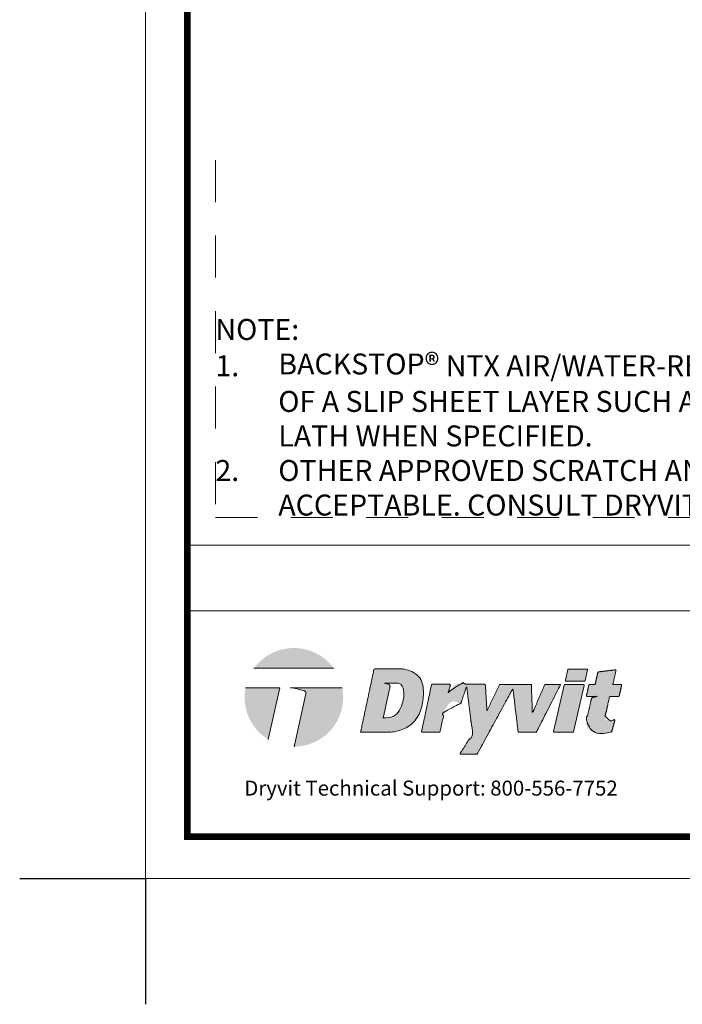
# Model space of a CAD drawing. Units: inches. Extents: x -0.4 to 84.2, y -12.4 to 10.6.
# Drawn here: x 25.1 to 27.1, y -12.4 to -9.4 of the extents above; entities that cross this region are included whole.
import ezdxf

# ---------------------------------------------------------------- set-up
doc = ezdxf.new("R2010")
doc.units = ezdxf.units.IN
doc.header["$MEASUREMENT"] = 0
doc.linetypes.add('HIDDEN2', pattern=[0.1875, 0.125, -0.0625])
doc.layers.get('0').update_dxf_attribs({"linetype": 'CONTINUOUS', "lineweight": 15})
doc.layers.get('DEFPOINTS').update_dxf_attribs({"linetype": 'CONTINUOUS'})
doc.layers.add('0 NONPLOT', color=6, linetype='HIDDEN2', lineweight=13, plot=False)
doc.layers.add('6 - Border', color=7, linetype='CONTINUOUS', lineweight=13, plot=False)
for name, color, linetype, lineweight in [('3- Titleblock', 7, 'CONTINUOUS', 13), ('TEXT - DRAWING', 7, 'CONTINUOUS', 5), ('TITLEBLOCK', 7, 'CONTINUOUS', 15)]:
    doc.layers.add(name, color=color, linetype=linetype, lineweight=lineweight)
doc.styles.add('02TREMCO', font='sanss___.ttf', dxfattribs={"height": 0.125})
doc.styles.add('arial', font='arial.ttf', dxfattribs={"height": 0.0625})

# ---------------------------------------------------------------- blocks, each defined once
blk = doc.blocks.new('*U12')
at = {"layer": 'DEFPOINTS', "color": 42, "elevation": -0.125}
blk.add_lwpolyline([(0, 0.375), (0.375, 0.375), (0.375, 0)], dxfattribs=at)
blk = doc.blocks.new('*U13')
at = {"layer": 'TEXT - DRAWING', "color": 0, "linetype": 'ByBlock', "lineweight": -2, "transparency": 16777216}
blk.add_blockref('*U12', (25.5, -12), dxfattribs=at)
blk = doc.blocks.new('2021 Dryvit Logo')
at = {"lineweight": 30, "ltscale": 0.4}
h = blk.add_hatch(color=256, dxfattribs=at)
h.dxf.hatch_style = 1
h.set_gradient(color1=(9, 8, 6), color2=(9, 8, 6))
h.paths.add_polyline_path([(0.2816, 0.5261), (0.5606, 0.5261, 0.50954)])
h = blk.add_hatch(color=256, dxfattribs=at)
h.dxf.hatch_style = 1
h.set_gradient(color1=(9, 8, 6), color2=(9, 8, 6))
edge = h.paths.add_edge_path()
edge.add_spline(control_points=[(0.7536, 0.3026), (0.7615, 0.3033), (0.7763, 0.3047), (0.8007, 0.3118), (0.8247, 0.3226), (0.8442, 0.3423), (0.8594, 0.3649), (0.8695, 0.3926), (0.8741, 0.4235), (0.8742, 0.4548), (0.8695, 0.4841), (0.8493, 0.5064), (0.8258, 0.5199), (0.8071, 0.5229), (0.7994, 0.5242)], knot_values=[2.360723, 2.360723, 2.360723, 2.360723, 2.387871, 2.41187, 2.448109, 2.476758, 2.505968, 2.541267, 2.577223, 2.612739, 2.649312, 2.675405, 2.713367, 2.740143, 2.740143, 2.740143, 2.740143], weights=[1, 1, 1, 1, 1, 1, 1, 1, 1, 1, 1, 1, 1, 1, 1], degree=3, periodic=0)
edge.add_spline(control_points=[(0.7994, 0.5242), (0.7677, 0.5242), (0.736, 0.5242), (0.7044, 0.5242)], knot_values=[1.360723, 1.360723, 1.360723, 1.360723, 2.360723, 2.360723, 2.360723, 2.360723], weights=[1, 1, 1, 1], degree=3, periodic=0)
edge.add_spline(control_points=[(0.7044, 0.5242), (0.7026, 0.5242), (0.7013, 0.5231), (0.7009, 0.5214)], knot_values=[0, 0, 0, 0, 1.360723, 1.360723, 1.360723, 1.360723], weights=[1, 0.851564, 0.851564, 1], degree=3, periodic=0)
edge.add_spline(control_points=[(0.7009, 0.5214), (0.6855, 0.4488), (0.67, 0.3762), (0.6545, 0.3036)], knot_values=[5.521013, 5.521013, 5.521013, 5.521013, 6.521013, 6.521013, 6.521013, 6.521013], weights=[1, 1, 1, 1], degree=3, periodic=0)
edge.add_spline(control_points=[(0.6545, 0.3036), (0.6544, 0.3033), (0.6545, 0.3031), (0.6547, 0.3029), (0.6548, 0.3027), (0.6551, 0.3026), (0.6554, 0.3026)], knot_values=[3.740143, 3.740143, 3.740143, 3.740143, 4.630578, 4.630578, 4.630578, 5.521013, 5.521013, 5.521013, 5.521013], weights=[1, 0.935011, 0.935011, 1, 0.935011, 0.935011, 1], degree=3, periodic=0)
edge.add_spline(control_points=[(0.6554, 0.3026), (0.6881, 0.3026), (0.7208, 0.3026), (0.7536, 0.3026)], knot_values=[2.740143, 2.740143, 2.740143, 2.740143, 3.740143, 3.740143, 3.740143, 3.740143], weights=[1, 1, 1, 1], degree=3, periodic=0)
edge = h.paths.add_edge_path(flags=16)
edge.add_spline(control_points=[(0.7775, 0.4745), (0.7816, 0.4742), (0.7897, 0.4734), (0.8019, 0.4658), (0.8062, 0.4486), (0.8057, 0.4306), (0.8029, 0.4105), (0.7961, 0.3918), (0.7879, 0.3732), (0.7746, 0.361), (0.761, 0.3543), (0.7474, 0.3521), (0.7388, 0.3526), (0.7345, 0.3528)], knot_values=[2.319962, 2.319962, 2.319962, 2.319962, 2.334333, 2.347618, 2.366204, 2.391545, 2.409949, 2.435603, 2.459746, 2.478958, 2.496394, 2.511058, 2.525935, 2.525935, 2.525935, 2.525935], weights=[1, 1, 1, 1, 1, 1, 1, 1, 1, 1, 1, 1, 1, 1], degree=3, periodic=0)
edge.add_spline(control_points=[(0.7345, 0.3528), (0.7342, 0.3529), (0.734, 0.353), (0.7338, 0.3532), (0.7337, 0.3534), (0.7336, 0.3536), (0.7337, 0.3539)], knot_values=[2.525935, 2.525935, 2.525935, 2.525935, 3.387961, 3.387961, 3.387961, 4.249988, 4.249988, 4.249988, 4.249988], weights=[1, 0.939029, 0.939029, 1, 0.939029, 0.939029, 1], degree=3, periodic=0)
edge.add_spline(control_points=[(0.7337, 0.3539), (0.7415, 0.3895), (0.7492, 0.425), (0.757, 0.4606)], knot_values=[4.249988, 4.249988, 4.249988, 4.249988, 5.249988, 5.249988, 5.249988, 5.249988], weights=[1, 1, 1, 1], degree=3, periodic=0)
edge.add_spline(control_points=[(0.757, 0.4606), (0.758, 0.4644), (0.7565, 0.4681), (0.7532, 0.4702)], knot_values=[0, 0, 0, 0, 1.235009, 1.235009, 1.235009, 1.235009], weights=[1, 0.876884, 0.876884, 1], degree=3, periodic=0)
edge.add_spline(control_points=[(0.7532, 0.4702), (0.7478, 0.4719), (0.7424, 0.4733), (0.7369, 0.4745)], knot_values=[1.235009, 1.235009, 1.235009, 1.235009, 1.319962, 1.319962, 1.319962, 1.319962], weights=[1, 0.999399, 0.999399, 1], degree=3, periodic=0)
edge.add_spline(control_points=[(0.7369, 0.4745), (0.7504, 0.4745), (0.7639, 0.4745), (0.7775, 0.4745)], knot_values=[1.319962, 1.319962, 1.319962, 1.319962, 2.319962, 2.319962, 2.319962, 2.319962], weights=[1, 1, 1, 1], degree=3, periodic=0)
h = blk.add_hatch(color=256, dxfattribs=at)
h.dxf.hatch_style = 1
h.set_gradient(color1=(9, 8, 6), color2=(9, 8, 6))
h.paths.add_polyline_path([(1.3816, 0.5237, 0.349723), (1.379, 0.5216), (1.3705, 0.4845, 0.481785), (1.373, 0.4813), (1.4373, 0.4813, 0.349723), (1.4399, 0.4833), (1.4484, 0.5205, 0.481785), (1.4458, 0.5237)])
h = blk.add_hatch(color=256, dxfattribs=at)
h.dxf.hatch_style = 1
h.set_gradient(color1=(9, 8, 6), color2=(9, 8, 6))
edge = h.paths.add_edge_path()
edge.add_spline(control_points=[(1.5563, 0.428), (1.5576, 0.428), (1.5586, 0.4288), (1.5589, 0.43)], knot_values=[22.152821, 22.152821, 22.152821, 22.152821, 23.500481, 23.500481, 23.500481, 23.500481], weights=[1, 0.854292, 0.854292, 1], degree=3, periodic=0)
edge.add_spline(control_points=[(1.5589, 0.43), (1.5616, 0.4421), (1.5644, 0.4543), (1.5671, 0.4664)], knot_values=[21.152821, 21.152821, 21.152821, 21.152821, 22.152821, 22.152821, 22.152821, 22.152821], weights=[1, 1, 1, 1], degree=3, periodic=0)
edge.add_spline(control_points=[(1.5671, 0.4664), (1.5673, 0.4672), (1.5671, 0.468), (1.5666, 0.4686), (1.5661, 0.4693), (1.5654, 0.4696), (1.5646, 0.4696)], knot_values=[19.358888, 19.358888, 19.358888, 19.358888, 20.255854, 20.255854, 20.255854, 21.152821, 21.152821, 21.152821, 21.152821], weights=[1, 0.934071, 0.934071, 1, 0.934071, 0.934071, 1], degree=3, periodic=0)
edge.add_spline(control_points=[(1.5646, 0.4696), (1.5556, 0.4696), (1.5466, 0.4696), (1.5376, 0.4696)], knot_values=[18.358888, 18.358888, 18.358888, 18.358888, 19.358888, 19.358888, 19.358888, 19.358888], weights=[1, 1, 1, 1], degree=3, periodic=0)
edge.add_spline(control_points=[(1.5367, 0.4707), (1.5403, 0.4863), (1.5438, 0.502), (1.5474, 0.5177)], knot_values=[15.564955, 15.564955, 15.564955, 15.564955, 16.564955, 16.564955, 16.564955, 16.564955], weights=[1, 1, 1, 1], degree=3, periodic=0)
edge.add_spline(control_points=[(1.5474, 0.5177), (1.5476, 0.5185), (1.5474, 0.5194), (1.5468, 0.52), (1.5462, 0.5207), (1.5454, 0.521), (1.5445, 0.5209)], knot_values=[13.647472, 13.647472, 13.647472, 13.647472, 14.606214, 14.606214, 14.606214, 15.564955, 15.564955, 15.564955, 15.564955], weights=[1, 0.924857, 0.924857, 1, 0.924857, 0.924857, 1], degree=3, periodic=0)
edge.add_spline(control_points=[(1.5445, 0.5209), (1.525, 0.5184), (1.5056, 0.516), (1.4861, 0.5136)], knot_values=[12.647472, 12.647472, 12.647472, 12.647472, 13.647472, 13.647472, 13.647472, 13.647472], weights=[1, 1, 1, 1], degree=3, periodic=0)
edge.add_spline(control_points=[(1.4861, 0.5136), (1.4849, 0.5135), (1.4841, 0.5127), (1.4838, 0.5116)], knot_values=[11.423362, 11.423362, 11.423362, 11.423362, 12.647472, 12.647472, 12.647472, 12.647472], weights=[1, 0.878979, 0.878979, 1], degree=3, periodic=0)
edge.add_spline(control_points=[(1.4838, 0.5116), (1.4807, 0.4978), (1.4776, 0.4841), (1.4745, 0.4703)], knot_values=[10.423362, 10.423362, 10.423362, 10.423362, 11.423362, 11.423362, 11.423362, 11.423362], weights=[1, 1, 1, 1], degree=3, periodic=0)
edge.add_spline(control_points=[(1.4736, 0.4696), (1.4674, 0.4696), (1.4612, 0.4696), (1.455, 0.4696)], knot_values=[8.075703, 8.075703, 8.075703, 8.075703, 9.075703, 9.075703, 9.075703, 9.075703], weights=[1, 1, 1, 1], degree=3, periodic=0)
edge.add_spline(control_points=[(1.455, 0.4696), (1.4537, 0.4696), (1.4527, 0.4688), (1.4524, 0.4676)], knot_values=[6.728043, 6.728043, 6.728043, 6.728043, 8.075703, 8.075703, 8.075703, 8.075703], weights=[1, 0.854292, 0.854292, 1], degree=3, periodic=0)
edge.add_spline(control_points=[(1.4524, 0.4676), (1.4497, 0.4554), (1.4469, 0.4433), (1.4442, 0.4312)], knot_values=[5.728043, 5.728043, 5.728043, 5.728043, 6.728043, 6.728043, 6.728043, 6.728043], weights=[1, 1, 1, 1], degree=3, periodic=0)
edge.add_spline(control_points=[(1.4442, 0.4312), (1.444, 0.4304), (1.4442, 0.4296), (1.4447, 0.4289), (1.4452, 0.4283), (1.4459, 0.428), (1.4467, 0.428)], knot_values=[3.93411, 3.93411, 3.93411, 3.93411, 4.831077, 4.831077, 4.831077, 5.728043, 5.728043, 5.728043, 5.728043], weights=[1, 0.934071, 0.934071, 1, 0.934071, 0.934071, 1], degree=3, periodic=0)
edge.add_spline(control_points=[(1.4467, 0.428), (1.4584, 0.428), (1.47, 0.428), (1.4817, 0.428)], knot_values=[2.93411, 2.93411, 2.93411, 2.93411, 3.93411, 3.93411, 3.93411, 3.93411], weights=[1, 1, 1, 1], degree=3, periodic=0)
edge.add_spline(control_points=[(1.4817, 0.428), (1.4761, 0.4268), (1.4707, 0.4253), (1.4653, 0.4237)], knot_values=[2.849158, 2.849158, 2.849158, 2.849158, 2.93411, 2.93411, 2.93411, 2.93411], weights=[1, 0.999399, 0.999399, 1], degree=3, periodic=0)
edge.add_spline(control_points=[(1.4653, 0.4237), (1.4624, 0.4213), (1.4606, 0.4179), (1.4603, 0.4141)], knot_values=[2.058377, 2.058377, 2.058377, 2.058377, 2.849158, 2.849158, 2.849158, 2.849158], weights=[1, 0.948564, 0.948564, 1], degree=3, periodic=0)
edge.add_spline(control_points=[(1.4603, 0.4141), (1.456, 0.3952), (1.4517, 0.3762), (1.4474, 0.3572)], knot_values=[1.058377, 1.058377, 1.058377, 1.058377, 2.058377, 2.058377, 2.058377, 2.058377], weights=[1, 1, 1, 1], degree=3, periodic=0)
edge.add_spline(control_points=[(1.4474, 0.3572), (1.4464, 0.3528), (1.4444, 0.3431), (1.4436, 0.3277), (1.4505, 0.3111), (1.4664, 0.3035), (1.4818, 0.2996), (1.4967, 0.3), (1.5101, 0.2993), (1.522, 0.3011), (1.5284, 0.3036), (1.5311, 0.3047)], knot_values=[0.910577, 0.910577, 0.910577, 0.910577, 0.926075, 0.944535, 0.963058, 0.983781, 1.002027, 1.017633, 1.034853, 1.048228, 1.058377, 1.058377, 1.058377, 1.058377], weights=[1, 1, 1, 1, 1, 1, 1, 1, 1, 1, 1, 1], degree=3, periodic=0)
edge.add_spline(control_points=[(1.5311, 0.3047), (1.5319, 0.305), (1.5324, 0.3056), (1.5327, 0.3064)], knot_values=[0, 0, 0, 0, 0.910577, 0.910577, 0.910577, 0.910577], weights=[1, 0.93209, 0.93209, 1], degree=3, periodic=0)
edge.add_spline(control_points=[(1.5327, 0.3064), (1.5363, 0.3188), (1.5399, 0.3312), (1.5435, 0.3436)], knot_values=[28.840069, 28.840069, 28.840069, 28.840069, 29.840069, 29.840069, 29.840069, 29.840069], weights=[1, 1, 1, 1], degree=3, periodic=0)
edge.add_spline(control_points=[(1.5435, 0.3436), (1.5438, 0.3444), (1.5436, 0.3453), (1.543, 0.346), (1.5425, 0.3467), (1.5416, 0.347), (1.5408, 0.3469)], knot_values=[26.896372, 26.896372, 26.896372, 26.896372, 27.86822, 27.86822, 27.86822, 28.840069, 28.840069, 28.840069, 28.840069], weights=[1, 0.922829, 0.922829, 1, 0.922829, 0.922829, 1], degree=3, periodic=0)
edge.add_spline(control_points=[(1.5408, 0.3469), (1.5399, 0.3469), (1.5358, 0.3455), (1.5296, 0.3425), (1.5211, 0.343), (1.5133, 0.345), (1.5093, 0.3518), (1.5096, 0.3567), (1.5097, 0.3589)], knot_values=[26.84814, 26.84814, 26.84814, 26.84814, 26.851023, 26.861917, 26.872266, 26.879536, 26.8887, 26.896372, 26.896372, 26.896372, 26.896372], weights=[1, 1, 1, 1, 1, 1, 1, 1, 1], degree=3, periodic=0)
edge.add_spline(control_points=[(1.5097, 0.3589), (1.5147, 0.3813), (1.5198, 0.4036), (1.5249, 0.4259)], knot_values=[25.84814, 25.84814, 25.84814, 25.84814, 26.84814, 26.84814, 26.84814, 26.84814], weights=[1, 1, 1, 1], degree=3, periodic=0)
edge.add_spline(control_points=[(1.5274, 0.428), (1.5371, 0.428), (1.5467, 0.428), (1.5563, 0.428)], knot_values=[23.500481, 23.500481, 23.500481, 23.500481, 24.500481, 24.500481, 24.500481, 24.500481], weights=[1, 1, 1, 1], degree=3, periodic=0)
h = blk.add_hatch(color=256, dxfattribs=at)
h.dxf.hatch_style = 1
h.set_gradient(color1=(9, 8, 6), color2=(9, 8, 6))
h.paths.add_polyline_path([(0.252, 0.4584, 0.04914), (0.2487, 0.4248, 0.260752), (0.3309, 0.2778), (0.3717, 0.4584)])
h = blk.add_hatch(color=256, dxfattribs=at)
h.dxf.hatch_style = 1
h.set_gradient(color1=(9, 8, 6), color2=(9, 8, 6))
h.paths.add_polyline_path([(0.5935, 0.4248, 0.04914), (0.5902, 0.4584), (0.4076, 0.4584, -0.049212), (0.4565, 0.4475, -0.406673), (0.4633, 0.4365), (0.4216, 0.2523, 0.413365)])
h = blk.add_hatch(color=256, dxfattribs=at)
h.dxf.hatch_style = 1
h.set_gradient(color1=(9, 8, 6), color2=(9, 8, 6))
edge = h.paths.add_edge_path()
edge.add_spline(control_points=[(1.0908, 0.4677), (1.0907, 0.4692), (1.0897, 0.4702), (1.0882, 0.4702)], knot_values=[49.828643, 49.828643, 49.828643, 49.828643, 51.337118, 51.337118, 51.337118, 51.337118], weights=[1, 0.819196, 0.819196, 1], degree=3, periodic=0)
edge.add_spline(control_points=[(1.0882, 0.4702), (1.067, 0.4702), (1.0458, 0.4703), (1.0246, 0.4703)], knot_values=[48.828643, 48.828643, 48.828643, 48.828643, 49.828643, 49.828643, 49.828643, 49.828643], weights=[1, 1, 1, 1], degree=3, periodic=0)
edge.add_spline(control_points=[(1.0246, 0.4703), (1.0243, 0.4703), (1.0239, 0.4704), (1.0236, 0.4705)], knot_values=[48.427536, 48.427536, 48.427536, 48.427536, 48.828643, 48.828643, 48.828643, 48.828643], weights=[1, 0.986638, 0.986638, 1], degree=3, periodic=0)
edge.add_spline(control_points=[(1.0236, 0.4705), (1.0204, 0.4719), (1.0127, 0.4747), (0.9983, 0.4733), (0.981, 0.4667), (0.9716, 0.453), (0.9652, 0.4454), (0.9634, 0.4433)], knot_values=[48.344544, 48.344544, 48.344544, 48.344544, 48.35645, 48.372382, 48.393271, 48.417936, 48.427536, 48.427536, 48.427536, 48.427536], weights=[1, 1, 1, 1, 1, 1, 1, 1], degree=3, periodic=0)
edge.add_spline(control_points=[(0.9634, 0.4433), (0.9631, 0.443), (0.9627, 0.4429), (0.9623, 0.4431), (0.9619, 0.4433), (0.9617, 0.4437), (0.9619, 0.4441)], knot_values=[45.644177, 45.644177, 45.644177, 45.644177, 46.994361, 46.994361, 46.994361, 48.344544, 48.344544, 48.344544, 48.344544], weights=[1, 0.853766, 0.853766, 1, 0.853766, 0.853766, 1], degree=3, periodic=0)
edge.add_spline(control_points=[(0.9619, 0.4441), (0.964, 0.4517), (0.9661, 0.4594), (0.9683, 0.467)], knot_values=[44.644177, 44.644177, 44.644177, 44.644177, 45.644177, 45.644177, 45.644177, 45.644177], weights=[1, 1, 1, 1], degree=3, periodic=0)
edge.add_spline(control_points=[(0.9683, 0.467), (0.9685, 0.4678), (0.9683, 0.4686), (0.9678, 0.4693), (0.9673, 0.4699), (0.9666, 0.4703), (0.9657, 0.4703)], knot_values=[42.800605, 42.800605, 42.800605, 42.800605, 43.722391, 43.722391, 43.722391, 44.644177, 44.644177, 44.644177, 44.644177], weights=[1, 0.930437, 0.930437, 1, 0.930437, 0.930437, 1], degree=3, periodic=0)
edge.add_spline(control_points=[(0.9657, 0.4703), (0.9457, 0.4703), (0.9256, 0.4703), (0.9055, 0.4703)], knot_values=[41.800605, 41.800605, 41.800605, 41.800605, 42.800605, 42.800605, 42.800605, 42.800605], weights=[1, 1, 1, 1], degree=3, periodic=0)
edge.add_spline(control_points=[(0.9055, 0.4703), (0.9038, 0.4703), (0.9024, 0.4692), (0.9021, 0.4675)], knot_values=[40.439882, 40.439882, 40.439882, 40.439882, 41.800605, 41.800605, 41.800605, 41.800605], weights=[1, 0.851564, 0.851564, 1], degree=3, periodic=0)
edge.add_spline(control_points=[(0.9021, 0.4675), (0.8906, 0.4136), (0.8791, 0.3597), (0.8676, 0.3057)], knot_values=[39.439882, 39.439882, 39.439882, 39.439882, 40.439882, 40.439882, 40.439882, 40.439882], weights=[1, 1, 1, 1], degree=3, periodic=0)
edge.add_spline(control_points=[(0.8676, 0.3057), (0.8674, 0.3049), (0.8676, 0.3042), (0.8681, 0.3035), (0.8686, 0.3029), (0.8693, 0.3026), (0.8701, 0.3026)], knot_values=[37.659013, 37.659013, 37.659013, 37.659013, 38.549447, 38.549447, 38.549447, 39.439882, 39.439882, 39.439882, 39.439882], weights=[1, 0.935011, 0.935011, 1, 0.935011, 0.935011, 1], degree=3, periodic=0)
edge.add_spline(control_points=[(0.8701, 0.3026), (0.89, 0.3026), (0.9098, 0.3026), (0.9297, 0.3026)], knot_values=[36.659013, 36.659013, 36.659013, 36.659013, 37.659013, 37.659013, 37.659013, 37.659013], weights=[1, 1, 1, 1], degree=3, periodic=0)
edge.add_spline(control_points=[(0.9297, 0.3026), (0.931, 0.3026), (0.932, 0.3034), (0.9323, 0.3046)], knot_values=[35.29829, 35.29829, 35.29829, 35.29829, 36.659013, 36.659013, 36.659013, 36.659013], weights=[1, 0.851564, 0.851564, 1], degree=3, periodic=0)
edge.add_spline(control_points=[(0.9323, 0.3046), (0.9373, 0.3285), (0.9424, 0.3524), (0.9475, 0.3763)], knot_values=[34.29829, 34.29829, 34.29829, 34.29829, 35.29829, 35.29829, 35.29829, 35.29829], weights=[1, 1, 1, 1], degree=3, periodic=0)
edge.add_spline(control_points=[(0.9475, 0.3763), (0.948, 0.3775), (0.9496, 0.3815), (0.9533, 0.3889), (0.9586, 0.3973), (0.965, 0.4045), (0.9721, 0.4096), (0.9808, 0.4107), (0.9896, 0.4094), (0.9957, 0.405), (0.9995, 0.403), (1.001, 0.4023)], knot_values=[34.215198, 34.215198, 34.215198, 34.215198, 34.219925, 34.229932, 34.243478, 34.253902, 34.262993, 34.272743, 34.28343, 34.292645, 34.29829, 34.29829, 34.29829, 34.29829], weights=[1, 1, 1, 1, 1, 1, 1, 1, 1, 1, 1, 1], degree=3, periodic=0)
edge.add_spline(control_points=[(1.001, 0.4023), (1.0017, 0.4019), (1.0025, 0.4019), (1.0032, 0.4022), (1.0039, 0.4025), (1.0044, 0.403), (1.0047, 0.4037)], knot_values=[32.511122, 32.511122, 32.511122, 32.511122, 33.36316, 33.36316, 33.36316, 34.215198, 34.215198, 34.215198, 34.215198], weights=[1, 0.940412, 0.940412, 1, 0.940412, 0.940412, 1], degree=3, periodic=0)
edge.add_spline(control_points=[(1.0047, 0.4037), (1.0111, 0.4223), (1.0176, 0.4408), (1.024, 0.4593)], knot_values=[31.511122, 31.511122, 31.511122, 31.511122, 32.511122, 32.511122, 32.511122, 32.511122], weights=[1, 1, 1, 1], degree=3, periodic=0)
edge.add_spline(control_points=[(1.024, 0.4593), (1.0242, 0.4597), (1.0245, 0.4599), (1.0249, 0.4599), (1.0254, 0.4598), (1.0257, 0.4595), (1.0257, 0.4591)], knot_values=[28.82946, 28.82946, 28.82946, 28.82946, 30.170291, 30.170291, 30.170291, 31.511122, 31.511122, 31.511122, 31.511122], weights=[1, 0.855709, 0.855709, 1, 0.855709, 0.855709, 1], degree=3, periodic=0)
edge.add_spline(control_points=[(1.0257, 0.4591), (1.0325, 0.4048), (1.0393, 0.3506), (1.0461, 0.2963)], knot_values=[27.82946, 27.82946, 27.82946, 27.82946, 28.82946, 28.82946, 28.82946, 28.82946], weights=[1, 1, 1, 1], degree=3, periodic=0)
edge.add_spline(control_points=[(1.0461, 0.2963), (1.0317, 0.2742), (1.0173, 0.2521), (1.0029, 0.23)], knot_values=[26.82946, 26.82946, 26.82946, 26.82946, 27.82946, 27.82946, 27.82946, 27.82946], weights=[1, 1, 1, 1], degree=3, periodic=0)
edge.add_spline(control_points=[(1.0029, 0.23), (1.0023, 0.2292), (1.0023, 0.2282), (1.0028, 0.2273), (1.0032, 0.2264), (1.0041, 0.2259), (1.0051, 0.2259)], knot_values=[24.681589, 24.681589, 24.681589, 24.681589, 25.755524, 25.755524, 25.755524, 26.82946, 26.82946, 26.82946, 26.82946], weights=[1, 0.906176, 0.906176, 1, 0.906176, 0.906176, 1], degree=3, periodic=0)
edge.add_spline(control_points=[(1.0051, 0.2259), (1.0234, 0.2259), (1.0418, 0.2259), (1.0602, 0.2259)], knot_values=[23.681589, 23.681589, 23.681589, 23.681589, 24.681589, 24.681589, 24.681589, 24.681589], weights=[1, 1, 1, 1], degree=3, periodic=0)
edge.add_spline(control_points=[(1.0602, 0.2259), (1.0612, 0.2259), (1.062, 0.2264), (1.0625, 0.2273)], knot_values=[22.60995, 22.60995, 22.60995, 22.60995, 23.681589, 23.681589, 23.681589, 23.681589], weights=[1, 0.906567, 0.906567, 1], degree=3, periodic=0)
edge.add_spline(control_points=[(1.0625, 0.2273), (1.1035, 0.3025), (1.1445, 0.3778), (1.1855, 0.453)], knot_values=[21.60995, 21.60995, 21.60995, 21.60995, 22.60995, 22.60995, 22.60995, 22.60995], weights=[1, 1, 1, 1], degree=3, periodic=0)
edge.add_spline(control_points=[(1.1855, 0.453), (1.1857, 0.4533), (1.1861, 0.4535), (1.1865, 0.4534), (1.1869, 0.4534), (1.1871, 0.4531), (1.1872, 0.4527)], knot_values=[19.089267, 19.089267, 19.089267, 19.089267, 20.349609, 20.349609, 20.349609, 21.60995, 21.60995, 21.60995, 21.60995], weights=[1, 0.871951, 0.871951, 1, 0.871951, 0.871951, 1], degree=3, periodic=0)
edge.add_spline(control_points=[(1.1872, 0.4527), (1.1932, 0.4034), (1.1992, 0.3541), (1.2053, 0.3049)], knot_values=[18.089267, 18.089267, 18.089267, 18.089267, 19.089267, 19.089267, 19.089267, 19.089267], weights=[1, 1, 1, 1], degree=3, periodic=0)
edge.add_spline(control_points=[(1.2053, 0.3049), (1.2054, 0.3035), (1.2065, 0.3026), (1.2079, 0.3026)], knot_values=[16.640224, 16.640224, 16.640224, 16.640224, 18.089267, 18.089267, 18.089267, 18.089267], weights=[1, 0.832544, 0.832544, 1], degree=3, periodic=0)
edge.add_spline(control_points=[(1.2079, 0.3026), (1.2276, 0.3026), (1.2474, 0.3026), (1.2671, 0.3026)], knot_values=[15.640224, 15.640224, 15.640224, 15.640224, 16.640224, 16.640224, 16.640224, 16.640224], weights=[1, 1, 1, 1], degree=3, periodic=0)
edge.add_spline(control_points=[(1.2671, 0.3026), (1.2681, 0.3026), (1.269, 0.3031), (1.2695, 0.304)], knot_values=[14.540768, 14.540768, 14.540768, 14.540768, 15.640224, 15.640224, 15.640224, 15.640224], weights=[1, 0.901778, 0.901778, 1], degree=3, periodic=0)
edge.add_spline(control_points=[(1.2695, 0.304), (1.2974, 0.3588), (1.3253, 0.4135), (1.3532, 0.4683)], knot_values=[13.540768, 13.540768, 13.540768, 13.540768, 14.540768, 14.540768, 14.540768, 14.540768], weights=[1, 1, 1, 1], degree=3, periodic=0)
edge.add_spline(control_points=[(1.3532, 0.4683), (1.3534, 0.4686), (1.3533, 0.4689), (1.3532, 0.4691), (1.353, 0.4694), (1.3527, 0.4696), (1.3524, 0.4696)], knot_values=[11.500911, 11.500911, 11.500911, 11.500911, 12.52084, 12.52084, 12.52084, 13.540768, 13.540768, 13.540768, 13.540768], weights=[1, 0.915175, 0.915175, 1, 0.915175, 0.915175, 1], degree=3, periodic=0)
edge.add_spline(control_points=[(1.3524, 0.4696), (1.3348, 0.4696), (1.3171, 0.4696), (1.2995, 0.4697)], knot_values=[10.500911, 10.500911, 10.500911, 10.500911, 11.500911, 11.500911, 11.500911, 11.500911], weights=[1, 1, 1, 1], degree=3, periodic=0)
edge.add_spline(control_points=[(1.2995, 0.4697), (1.2991, 0.4697), (1.2988, 0.4695), (1.2987, 0.4692)], knot_values=[9.339538, 9.339538, 9.339538, 9.339538, 10.500911, 10.500911, 10.500911, 10.500911], weights=[1, 0.890724, 0.890724, 1], degree=3, periodic=0)
edge.add_spline(control_points=[(1.2987, 0.4692), (1.2846, 0.437), (1.2706, 0.4049), (1.2566, 0.3728)], knot_values=[8.339538, 8.339538, 8.339538, 8.339538, 9.339538, 9.339538, 9.339538, 9.339538], weights=[1, 1, 1, 1], degree=3, periodic=0)
edge.add_spline(control_points=[(1.2566, 0.3728), (1.2564, 0.3724), (1.256, 0.3722), (1.2556, 0.3723), (1.2552, 0.3724), (1.2549, 0.3727), (1.2549, 0.3731)], knot_values=[5.644703, 5.644703, 5.644703, 5.644703, 6.99212, 6.99212, 6.99212, 8.339538, 8.339538, 8.339538, 8.339538], weights=[1, 0.854342, 0.854342, 1, 0.854342, 0.854342, 1], degree=3, periodic=0)
edge.add_spline(control_points=[(1.2549, 0.3731), (1.2538, 0.4051), (1.2527, 0.437), (1.2515, 0.469)], knot_values=[4.644703, 4.644703, 4.644703, 4.644703, 5.644703, 5.644703, 5.644703, 5.644703], weights=[1, 1, 1, 1], degree=3, periodic=0)
edge.add_spline(control_points=[(1.2515, 0.469), (1.2515, 0.4695), (1.2512, 0.4698), (1.2507, 0.4698)], knot_values=[3.124252, 3.124252, 3.124252, 3.124252, 4.644703, 4.644703, 4.644703, 4.644703], weights=[1, 0.816454, 0.816454, 1], degree=3, periodic=0)
edge.add_spline(control_points=[(1.2507, 0.4698), (1.2146, 0.4699), (1.1785, 0.47), (1.1424, 0.47)], knot_values=[2.124252, 2.124252, 2.124252, 2.124252, 3.124252, 3.124252, 3.124252, 3.124252], weights=[1, 1, 1, 1], degree=3, periodic=0)
edge.add_spline(control_points=[(1.1424, 0.47), (1.1413, 0.47), (1.1405, 0.4695), (1.14, 0.4686)], knot_values=[1, 1, 1, 1, 2.124252, 2.124252, 2.124252, 2.124252], weights=[1, 0.897416, 0.897416, 1], degree=3, periodic=0)
edge.add_spline(control_points=[(1.14, 0.4686), (1.1257, 0.4388), (1.1113, 0.409), (1.097, 0.3792)], knot_values=[0, 0, 0, 0, 1, 1, 1, 1], weights=[1, 1, 1, 1], degree=3, periodic=0)
edge.add_spline(control_points=[(1.097, 0.3792), (1.0969, 0.379), (1.0967, 0.3789), (1.0965, 0.379), (1.0963, 0.379), (1.0962, 0.3791), (1.0961, 0.3794)], knot_values=[52.337118, 52.337118, 52.337118, 52.337118, 53.653482, 53.653482, 53.653482, 54.969846, 54.969846, 54.969846, 54.969846], weights=[1, 0.860737, 0.860737, 1, 0.860737, 0.860737, 1], degree=3, periodic=0)
edge.add_spline(control_points=[(1.0961, 0.3794), (1.0944, 0.4088), (1.0926, 0.4383), (1.0908, 0.4677)], knot_values=[51.337118, 51.337118, 51.337118, 51.337118, 52.337118, 52.337118, 52.337118, 52.337118], weights=[1, 1, 1, 1], degree=3, periodic=0)
h = blk.add_hatch(color=256, dxfattribs=at)
h.dxf.hatch_style = 1
h.set_gradient(color1=(9, 8, 6), color2=(9, 8, 6))
h.paths.add_polyline_path([(1.436, 0.4664, 0.481785), (1.4334, 0.4696), (1.3691, 0.4696, 0.349723), (1.3666, 0.4676), (1.3295, 0.3058, 0.481785), (1.3321, 0.3026), (1.3964, 0.3026, 0.349723), (1.3989, 0.3046)])
at = {"lineweight": 5, "ltscale": 0.4}
blk.add_line((0.2816, 0.5261), (0.5606, 0.5261), dxfattribs=at)
at = {"lineweight": 9, "ltscale": 0.4}
for points in [[(1.4399, 0.4833), (1.4484, 0.5205, 0.481785), (1.4458, 0.5237), (1.3816, 0.5237, 0.349723), (1.379, 0.5216), (1.3705, 0.4845, 0.481785), (1.373, 0.4813), (1.4373, 0.4813, 0.349723)], [(1.3964, 0.3026), (1.3321, 0.3026, -0.481785), (1.3295, 0.3058), (1.3666, 0.4676, -0.349723), (1.3691, 0.4696), (1.4334, 0.4696, -0.481785), (1.436, 0.4664), (1.3989, 0.3046, -0.349723)]]:
    blk.add_lwpolyline(points, format="xyb", close=True, dxfattribs=at)
at = {"lineweight": 5, "ltscale": 0.4}
blk.add_lwpolyline([(0.252, 0.4584), (0.3717, 0.4584), (0.3309, 0.2778)], dxfattribs=at)
blk.add_lwpolyline([(0.4216, 0.2523), (0.4633, 0.4365, 0.365091), (0.4578, 0.4471, 0.050519), (0.4076, 0.4584), (0.5902, 0.4584)], format="xyb", dxfattribs=at)
at = {"lineweight": 9, "ltscale": 0.4}
for points, weights, knots in [([(0.7009, 0.5214), (0.7013, 0.5231), (0.7026, 0.5242), (0.7044, 0.5242), (0.736, 0.5242), (0.7677, 0.5242), (0.7994, 0.5242), (0.8071, 0.5229), (0.8258, 0.5199), (0.8493, 0.5064), (0.8695, 0.4841), (0.8742, 0.4548), (0.8741, 0.4235), (0.8695, 0.3926), (0.8594, 0.3649), (0.8442, 0.3423), (0.8247, 0.3226), (0.8007, 0.3118), (0.7763, 0.3047), (0.7615, 0.3033), (0.7536, 0.3026), (0.7208, 0.3026), (0.6881, 0.3026), (0.6554, 0.3026), (0.6551, 0.3026), (0.6548, 0.3027), (0.6547, 0.3029), (0.6545, 0.3031), (0.6544, 0.3033), (0.6545, 0.3036), (0.67, 0.3762), (0.6855, 0.4488), (0.7009, 0.5214)], [1, 0.851563630698, 0.851563630698, 1, 1, 1, 1, 1, 1, 1, 1, 1, 1, 1, 1, 1, 1, 1, 1, 1, 1, 1, 1, 1, 0.935011351367, 0.935011351367, 1, 0.935011351367, 0.935011351367, 1, 1, 1, 1], [0, 0, 0, 0, 1.360723, 1.360723, 1.360723, 2.360723, 2.360723, 2.360723, 2.387499, 2.42546, 2.451554, 2.488126, 2.523642, 2.559599, 2.594898, 2.624108, 2.652757, 2.688996, 2.712995, 2.740143, 2.740143, 2.740143, 3.740143, 3.740143, 3.740143, 4.630578, 4.630578, 4.630578, 5.521013, 5.521013, 5.521013, 6.521013, 6.521013, 6.521013, 6.521013]), ([(1.5327, 0.3064), (1.5324, 0.3056), (1.5319, 0.305), (1.5311, 0.3047), (1.5284, 0.3036), (1.522, 0.3011), (1.5101, 0.2993), (1.4967, 0.3), (1.4818, 0.2996), (1.4664, 0.3035), (1.4505, 0.3111), (1.4436, 0.3277), (1.4444, 0.3431), (1.4464, 0.3528), (1.4474, 0.3572), (1.4517, 0.3762), (1.456, 0.3952), (1.4603, 0.4141), (1.4606, 0.4179), (1.4624, 0.4213), (1.4653, 0.4237), (1.4707, 0.4253), (1.4761, 0.4268), (1.4817, 0.428), (1.47, 0.428), (1.4584, 0.428), (1.4467, 0.428), (1.4459, 0.428), (1.4452, 0.4283), (1.4447, 0.4289), (1.4442, 0.4296), (1.444, 0.4304), (1.4442, 0.4312), (1.4469, 0.4433), (1.4497, 0.4554), (1.4524, 0.4676), (1.4527, 0.4688), (1.4537, 0.4696), (1.455, 0.4696), (1.4612, 0.4696), (1.4674, 0.4696), (1.4736, 0.4696), (1.474, 0.4696), (1.4744, 0.4699), (1.4745, 0.4703), (1.4776, 0.4841), (1.4807, 0.4978), (1.4838, 0.5116), (1.4841, 0.5127), (1.4849, 0.5135), (1.4861, 0.5136), (1.5056, 0.516), (1.525, 0.5184), (1.5445, 0.5209), (1.5454, 0.521), (1.5462, 0.5207), (1.5468, 0.52), (1.5474, 0.5194), (1.5476, 0.5185), (1.5474, 0.5177), (1.5438, 0.502), (1.5403, 0.4863), (1.5367, 0.4707), (1.5367, 0.4704), (1.5367, 0.4702), (1.5369, 0.4699), (1.5371, 0.4697), (1.5373, 0.4696), (1.5376, 0.4696), (1.5466, 0.4696), (1.5556, 0.4696), (1.5646, 0.4696), (1.5654, 0.4696), (1.5661, 0.4693), (1.5666, 0.4686), (1.5671, 0.468), (1.5673, 0.4672), (1.5671, 0.4664), (1.5644, 0.4543), (1.5616, 0.4421), (1.5589, 0.43), (1.5586, 0.4288), (1.5576, 0.428), (1.5563, 0.428), (1.5467, 0.428), (1.5371, 0.428), (1.5274, 0.428), (1.5262, 0.428), (1.5252, 0.4272), (1.5249, 0.4259), (1.5198, 0.4036), (1.5147, 0.3813), (1.5097, 0.3589), (1.5096, 0.3567), (1.5093, 0.3518), (1.5133, 0.345), (1.5211, 0.343), (1.5296, 0.3425), (1.5358, 0.3455), (1.5399, 0.3469), (1.5408, 0.3469), (1.5416, 0.347), (1.5425, 0.3467), (1.543, 0.346), (1.5436, 0.3453), (1.5438, 0.3444), (1.5435, 0.3436), (1.5399, 0.3312), (1.5363, 0.3188), (1.5327, 0.3064)], [1, 0.932089526829, 0.932089526829, 1, 1, 1, 1, 1, 1, 1, 1, 1, 1, 1, 1, 1, 1, 1, 0.948564201586, 0.948564201586, 1, 0.99939868177, 0.99939868177, 1, 1, 1, 1, 0.934070528306, 0.934070528306, 1, 0.934070528306, 0.934070528306, 1, 1, 1, 1, 0.854291784785, 0.854291784785, 1, 1, 1, 1, 0.854291784785, 0.854291784785, 1, 1, 1, 1, 0.878979355845, 0.878979355845, 1, 1, 1, 1, 0.924856910861, 0.924856910861, 1, 0.924856910861, 0.924856910861, 1, 1, 1, 1, 0.934070528306, 0.934070528306, 1, 0.934070528306, 0.934070528306, 1, 1, 1, 1, 0.934070528306, 0.934070528306, 1, 0.934070528306, 0.934070528306, 1, 1, 1, 1, 0.854291784785, 0.854291784785, 1, 1, 1, 1, 0.854291784785, 0.854291784785, 1, 1, 1, 1, 1, 1, 1, 1, 1, 1, 1, 1, 0.922829100801, 0.922829100801, 1, 0.922829100801, 0.922829100801, 1, 1, 1, 1], [0, 0, 0, 0, 0.910577, 0.910577, 0.910577, 0.920726, 0.934101, 0.951321, 0.966926, 0.985172, 1.005895, 1.024419, 1.042878, 1.058377, 1.058377, 1.058377, 2.058377, 2.058377, 2.058377, 2.849158, 2.849158, 2.849158, 2.93411, 2.93411, 2.93411, 3.93411, 3.93411, 3.93411, 4.831077, 4.831077, 4.831077, 5.728043, 5.728043, 5.728043, 6.728043, 6.728043, 6.728043, 8.075703, 8.075703, 8.075703, 9.075703, 9.075703, 9.075703, 10.423362, 10.423362, 10.423362, 11.423362, 11.423362, 11.423362, 12.647472, 12.647472, 12.647472, 13.647472, 13.647472, 13.647472, 14.606214, 14.606214, 14.606214, 15.564955, 15.564955, 15.564955, 16.564955, 16.564955, 16.564955, 17.461921, 17.461921, 17.461921, 18.358888, 18.358888, 18.358888, 19.358888, 19.358888, 19.358888, 20.255854, 20.255854, 20.255854, 21.152821, 21.152821, 21.152821, 22.152821, 22.152821, 22.152821, 23.500481, 23.500481, 23.500481, 24.500481, 24.500481, 24.500481, 25.84814, 25.84814, 25.84814, 26.84814, 26.84814, 26.84814, 26.855811, 26.864976, 26.872246, 26.882595, 26.893489, 26.896372, 26.896372, 26.896372, 27.86822, 27.86822, 27.86822, 28.840069, 28.840069, 28.840069, 29.840069, 29.840069, 29.840069, 29.840069]), ([(0.757, 0.4606), (0.758, 0.4644), (0.7565, 0.4681), (0.7532, 0.4702), (0.7478, 0.4719), (0.7424, 0.4733), (0.7369, 0.4745), (0.7504, 0.4745), (0.7639, 0.4745), (0.7775, 0.4745), (0.7816, 0.4742), (0.7897, 0.4734), (0.8019, 0.4658), (0.8062, 0.4486), (0.8057, 0.4306), (0.8029, 0.4105), (0.7961, 0.3918), (0.7879, 0.3732), (0.7746, 0.361), (0.761, 0.3543), (0.7474, 0.3521), (0.7388, 0.3526), (0.7345, 0.3528), (0.7342, 0.3529), (0.734, 0.353), (0.7338, 0.3532), (0.7337, 0.3534), (0.7336, 0.3536), (0.7337, 0.3539), (0.7415, 0.3895), (0.7492, 0.425), (0.757, 0.4606)], [1, 0.876883843062, 0.876883843062, 1, 0.99939868177, 0.99939868177, 1, 1, 1, 1, 1, 1, 1, 1, 1, 1, 1, 1, 1, 1, 1, 1, 1, 0.939028584242, 0.939028584242, 1, 0.939028584242, 0.939028584242, 1, 1, 1, 1], [0, 0, 0, 0, 1.235009, 1.235009, 1.235009, 1.319962, 1.319962, 1.319962, 2.319962, 2.319962, 2.319962, 2.334333, 2.347618, 2.366204, 2.391545, 2.409949, 2.435603, 2.459746, 2.478958, 2.496394, 2.511058, 2.525935, 2.525935, 2.525935, 3.387961, 3.387961, 3.387961, 4.249988, 4.249988, 4.249988, 5.249988, 5.249988, 5.249988, 5.249988]), ([(1.097, 0.3792), (1.1113, 0.409), (1.1257, 0.4388), (1.14, 0.4686), (1.1405, 0.4695), (1.1413, 0.47), (1.1424, 0.47), (1.1785, 0.47), (1.2146, 0.4699), (1.2507, 0.4698), (1.2512, 0.4698), (1.2515, 0.4695), (1.2515, 0.469), (1.2527, 0.437), (1.2538, 0.4051), (1.2549, 0.3731), (1.2549, 0.3727), (1.2552, 0.3724), (1.2556, 0.3723), (1.256, 0.3722), (1.2564, 0.3724), (1.2566, 0.3728), (1.2706, 0.4049), (1.2846, 0.437), (1.2987, 0.4692), (1.2988, 0.4695), (1.2991, 0.4697), (1.2995, 0.4697), (1.3171, 0.4696), (1.3348, 0.4696), (1.3524, 0.4696), (1.3527, 0.4696), (1.353, 0.4694), (1.3532, 0.4691), (1.3533, 0.4689), (1.3534, 0.4686), (1.3532, 0.4683), (1.3253, 0.4135), (1.2974, 0.3588), (1.2695, 0.304), (1.269, 0.3031), (1.2681, 0.3026), (1.2671, 0.3026), (1.2474, 0.3026), (1.2276, 0.3026), (1.2079, 0.3026), (1.2065, 0.3026), (1.2054, 0.3035), (1.2053, 0.3049), (1.1992, 0.3541), (1.1932, 0.4034), (1.1872, 0.4527), (1.1871, 0.4531), (1.1869, 0.4534), (1.1865, 0.4534), (1.1861, 0.4535), (1.1857, 0.4533), (1.1855, 0.453), (1.1445, 0.3778), (1.1035, 0.3025), (1.0625, 0.2273), (1.062, 0.2264), (1.0612, 0.2259), (1.0602, 0.2259), (1.0418, 0.2259), (1.0234, 0.2259), (1.0051, 0.2259), (1.0041, 0.2259), (1.0032, 0.2264), (1.0028, 0.2273), (1.0023, 0.2282), (1.0023, 0.2292), (1.0029, 0.23), (1.0173, 0.2521), (1.0317, 0.2742), (1.0461, 0.2963), (1.0393, 0.3506), (1.0325, 0.4048), (1.0257, 0.4591), (1.0257, 0.4595), (1.0254, 0.4598), (1.0249, 0.4599), (1.0245, 0.4599), (1.0242, 0.4597), (1.024, 0.4593), (1.0176, 0.4408), (1.0111, 0.4223), (1.0047, 0.4037), (1.0044, 0.403), (1.0039, 0.4025), (1.0032, 0.4022), (1.0025, 0.4019), (1.0017, 0.4019), (1.001, 0.4023), (0.9995, 0.403), (0.9957, 0.405), (0.9896, 0.4094), (0.9808, 0.4107), (0.9721, 0.4096), (0.965, 0.4045), (0.9586, 0.3973), (0.9533, 0.3889), (0.9496, 0.3815), (0.948, 0.3775), (0.9475, 0.3763), (0.9424, 0.3524), (0.9373, 0.3285), (0.9323, 0.3046), (0.932, 0.3034), (0.931, 0.3026), (0.9297, 0.3026), (0.9098, 0.3026), (0.89, 0.3026), (0.8701, 0.3026), (0.8693, 0.3026), (0.8686, 0.3029), (0.8681, 0.3035), (0.8676, 0.3042), (0.8674, 0.3049), (0.8676, 0.3057), (0.8791, 0.3597), (0.8906, 0.4136), (0.9021, 0.4675), (0.9024, 0.4692), (0.9038, 0.4703), (0.9055, 0.4703), (0.9256, 0.4703), (0.9457, 0.4703), (0.9657, 0.4703), (0.9666, 0.4703), (0.9673, 0.4699), (0.9678, 0.4693), (0.9683, 0.4686), (0.9685, 0.4678), (0.9683, 0.467), (0.9661, 0.4594), (0.964, 0.4517), (0.9619, 0.4441), (0.9617, 0.4437), (0.9619, 0.4433), (0.9623, 0.4431), (0.9627, 0.4429), (0.9631, 0.443), (0.9634, 0.4433), (0.9652, 0.4454), (0.9716, 0.453), (0.981, 0.4667), (0.9983, 0.4733), (1.0127, 0.4747), (1.0204, 0.4719), (1.0236, 0.4705), (1.0239, 0.4704), (1.0243, 0.4703), (1.0246, 0.4703), (1.0458, 0.4703), (1.067, 0.4702), (1.0882, 0.4702), (1.0897, 0.4702), (1.0907, 0.4692), (1.0908, 0.4677), (1.0926, 0.4383), (1.0944, 0.4088), (1.0961, 0.3794), (1.0962, 0.3791), (1.0963, 0.379), (1.0965, 0.379), (1.0967, 0.3789), (1.0969, 0.379), (1.097, 0.3792)], [1, 1, 1, 1, 0.897415918753, 0.897415918753, 1, 1, 1, 1, 0.816453846764, 0.816453846764, 1, 1, 1, 1, 0.854342076993, 0.854342076993, 1, 0.854342076993, 0.854342076993, 1, 1, 1, 1, 0.890724131672, 0.890724131672, 1, 1, 1, 1, 0.915174683698, 0.915174683698, 1, 0.915174683698, 0.915174683698, 1, 1, 1, 1, 0.901777816287, 0.901777816287, 1, 1, 1, 1, 0.832544235482, 0.832544235482, 1, 1, 1, 1, 0.871951311841, 0.871951311841, 1, 0.871951311841, 0.871951311841, 1, 1, 1, 1, 0.906567075814, 0.906567075814, 1, 1, 1, 1, 0.906175759051, 0.906175759051, 1, 0.906175759051, 0.906175759051, 1, 1, 1, 1, 1, 1, 1, 0.855709125755, 0.855709125755, 1, 0.855709125755, 0.855709125755, 1, 1, 1, 1, 0.940412049625, 0.940412049625, 1, 0.940412049625, 0.940412049625, 1, 1, 1, 1, 1, 1, 1, 1, 1, 1, 1, 1, 1, 1, 1, 0.851563630698, 0.851563630698, 1, 1, 1, 1, 0.935011351367, 0.935011351367, 1, 0.935011351367, 0.935011351367, 1, 1, 1, 1, 0.851563630698, 0.851563630698, 1, 1, 1, 1, 0.93043711599, 0.93043711599, 1, 0.93043711599, 0.93043711599, 1, 1, 1, 1, 0.853766403584, 0.853766403584, 1, 0.853766403584, 0.853766403584, 1, 1, 1, 1, 1, 1, 1, 1, 0.986637645229, 0.986637645229, 1, 1, 1, 1, 0.819195842806, 0.819195842806, 1, 1, 1, 1, 0.860737113541, 0.860737113541, 1, 0.860737113541, 0.860737113541, 1], [0, 0, 0, 0, 1, 1, 1, 2.124252, 2.124252, 2.124252, 3.124252, 3.124252, 3.124252, 4.644703, 4.644703, 4.644703, 5.644703, 5.644703, 5.644703, 6.99212, 6.99212, 6.99212, 8.339538, 8.339538, 8.339538, 9.339538, 9.339538, 9.339538, 10.500911, 10.500911, 10.500911, 11.500911, 11.500911, 11.500911, 12.52084, 12.52084, 12.52084, 13.540768, 13.540768, 13.540768, 14.540768, 14.540768, 14.540768, 15.640224, 15.640224, 15.640224, 16.640224, 16.640224, 16.640224, 18.089267, 18.089267, 18.089267, 19.089267, 19.089267, 19.089267, 20.349609, 20.349609, 20.349609, 21.60995, 21.60995, 21.60995, 22.60995, 22.60995, 22.60995, 23.681589, 23.681589, 23.681589, 24.681589, 24.681589, 24.681589, 25.755524, 25.755524, 25.755524, 26.82946, 26.82946, 26.82946, 27.82946, 27.82946, 27.82946, 28.82946, 28.82946, 28.82946, 30.170291, 30.170291, 30.170291, 31.511122, 31.511122, 31.511122, 32.511122, 32.511122, 32.511122, 33.36316, 33.36316, 33.36316, 34.215198, 34.215198, 34.215198, 34.220842, 34.230058, 34.240744, 34.250494, 34.259585, 34.27001, 34.283555, 34.293563, 34.29829, 34.29829, 34.29829, 35.29829, 35.29829, 35.29829, 36.659013, 36.659013, 36.659013, 37.659013, 37.659013, 37.659013, 38.549447, 38.549447, 38.549447, 39.439882, 39.439882, 39.439882, 40.439882, 40.439882, 40.439882, 41.800605, 41.800605, 41.800605, 42.800605, 42.800605, 42.800605, 43.722391, 43.722391, 43.722391, 44.644177, 44.644177, 44.644177, 45.644177, 45.644177, 45.644177, 46.994361, 46.994361, 46.994361, 48.344544, 48.344544, 48.344544, 48.354144, 48.378809, 48.399699, 48.41563, 48.427536, 48.427536, 48.427536, 48.828643, 48.828643, 48.828643, 49.828643, 49.828643, 49.828643, 51.337118, 51.337118, 51.337118, 52.337118, 52.337118, 52.337118, 53.653482, 53.653482, 53.653482, 54.969846, 54.969846, 54.969846, 54.969846])]:
    blk.add_rational_spline(points, weights, degree=3, knots=knots, dxfattribs=at)
at = {"style": '02TREMCO'}
blk.add_text('Dryvit Technical Support: 800-556-7752', height=0.052332, dxfattribs=at).set_placement((0.2477, 0.0813))
blk = doc.blocks.new('OPE - TB')
at = {"layer": '3- Titleblock'}
for p, q in [((0.125, 0.9931), (7.625, 0.9931)), ((0.125, 0.7981), (7.625, 0.7981))]:
    blk.add_line(p, q, dxfattribs=at)
at = {"layer": '3- Titleblock', "lineweight": 0, "const_width": 0.02}
blk.add_lwpolyline([(0.125, 10.4254), (7.625, 10.4254), (7.625, 0.125), (0.125, 0.125)], close=True, dxfattribs=at)
at = {"layer": '6 - Border', "ltscale": 0.4}
blk.add_lwpolyline([(0, 10.5504), (7.75, 10.5504), (7.75, 0), (0, 0)], close=True, dxfattribs=at)
at = {"layer": '3- Titleblock', "xscale": 0.8527614899628375, "yscale": 0.8527614899628375, "zscale": 0.8527614899628375}
blk.add_blockref('2021 Dryvit Logo', (0.0836, 0.1777), dxfattribs=at)

msp = doc.modelspace()

# ---------------------------------------------------------------- linework, layer by layer
at = {"layer": '0 NONPLOT'}
msp.add_lwpolyline([(25.70871, -9.85897), (25.70871, -10.92417), (28.20232, -10.92417)], dxfattribs=at)

# ---------------------------------------------------------------- block references
at = {"layer": '3- Titleblock'}
msp.add_blockref('OPE - TB', (25.5, -12), dxfattribs=at)
at = {"layer": 'TEXT - DRAWING'}
msp.add_blockref('*U13', (-0.375, -0.375, 0.125), dxfattribs=at)

# ---------------------------------------------------------------- texts
at = {"layer": 'TITLEBLOCK', "insert": (25.70871, -10.3324), "char_height": 0.0625, "width": 2.7369898, "attachment_point": 1, "line_spacing_factor": 0.988235, "style": 'arial'}
msp.add_mtext('NOTE:\\P\\pxi-3,l3,t3;1.^IBACKSTOP{\\H1.08333x;®} NTX AIR/WATER-RESISTIVE BARRIER REQUIRES USE OF A SLIP SHEET LAYER SUCH AS #15 FELT OR PAPER BACKED LATH WHEN SPECIFIED.\\P2.^IOTHER APPROVED SCRATCH AND BROWN COATS MAY BE ACCEPTABLE. CONSULT DRYVIT FOR SPECIFICS.', dxfattribs=at)

doc.saveas('drawing.dxf')
